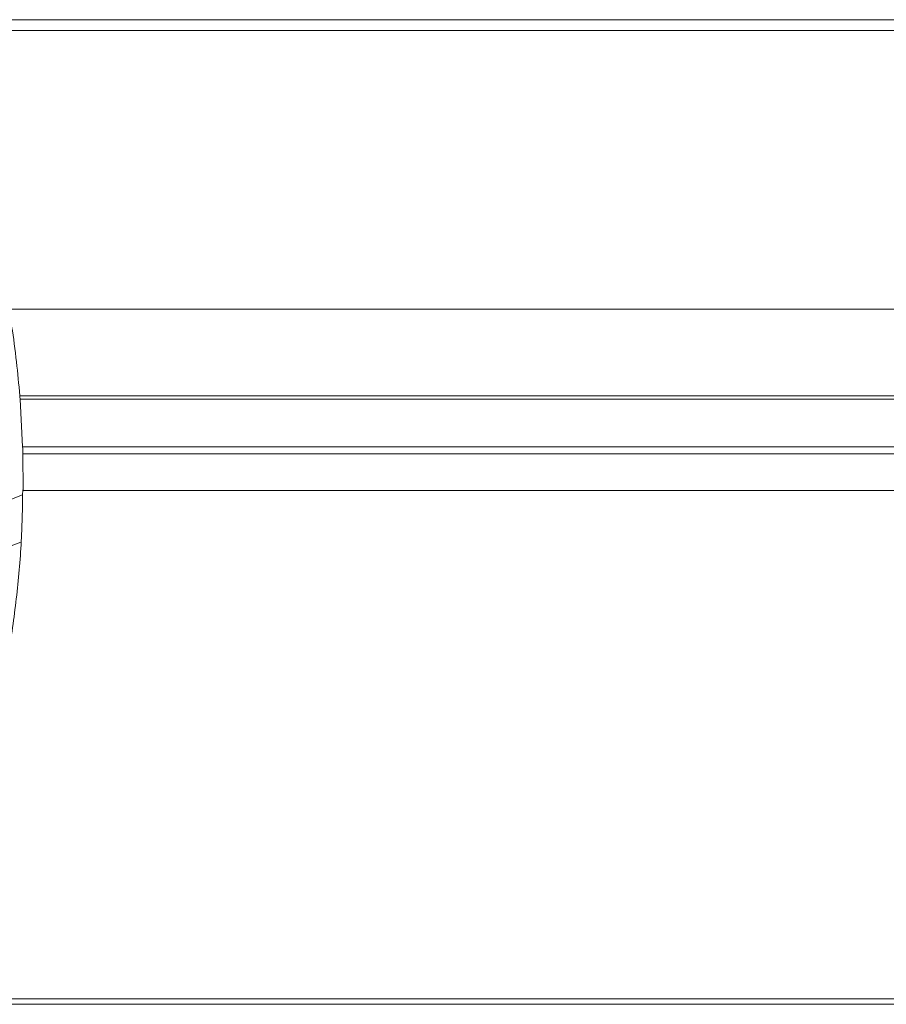
# Model space of a CAD drawing. Units: millimetres. Extents: x 5 to 589, y 5 to 415.
# Drawn here: x 484 to 516, y 198 to 234 of the extents above; entities that cross this region are included whole.
import ezdxf

# ---------------------------------------------------------------- set-up
doc = ezdxf.new("R2010")
doc.units = ezdxf.units.MM

msp = doc.modelspace()

# ---------------------------------------------------------------- hatches: boundary and pattern name
at = {"linetype": 'Continuous', "lineweight": 0}
h = msp.add_hatch(dxfattribs=at)
h.set_pattern_fill('ANSI31', style=0)
edge = h.paths.add_edge_path(flags=0)
edge.add_spline(control_points=[(484.344, 215.442), (484.347, 215.507), (484.349, 215.571), (484.351, 215.631), (484.353, 215.691), (484.355, 215.747), (484.356, 215.795), (484.358, 215.84), (484.359, 215.878), (484.36, 215.905), (484.36, 215.93), (484.361, 215.946), (484.361, 215.952), (484.361, 215.957), (484.361, 215.953), (484.361, 215.94), (484.36, 215.927), (484.36, 215.906), (484.359, 215.878), (484.358, 215.849), (484.357, 215.812), (484.356, 215.77), (484.354, 215.726), (484.353, 215.676), (484.351, 215.623), (484.349, 215.566), (484.347, 215.505), (484.344, 215.444), (484.342, 215.379), (484.339, 215.313), (484.336, 215.251), (484.333, 215.188), (484.331, 215.127), (484.328, 215.074), (484.326, 215.022), (484.323, 214.977), (484.322, 214.943), (484.32, 214.912), (484.319, 214.889), (484.318, 214.877), (484.318, 214.866), (484.317, 214.865), (484.318, 214.873), (484.318, 214.881), (484.319, 214.897), (484.32, 214.921), (484.322, 214.945), (484.323, 214.978), (484.325, 215.015), (484.327, 215.055), (484.329, 215.101), (484.332, 215.151), (484.334, 215.205), (484.337, 215.264), (484.339, 215.324), (484.341, 215.363), (484.343, 215.403), (484.344, 215.442)], knot_values=[0, 0, 0, 0, 0.001935, 0.001935, 0.001935, 0.003875, 0.003875, 0.003875, 0.005719, 0.005719, 0.005719, 0.007414, 0.007414, 0.007414, 0.008999, 0.008999, 0.008999, 0.010551, 0.010551, 0.010551, 0.012146, 0.012146, 0.012146, 0.013843, 0.013843, 0.013843, 0.015671, 0.015671, 0.015671, 0.017612, 0.017612, 0.017612, 0.019592, 0.019592, 0.019592, 0.0215, 0.0215, 0.0215, 0.02325, 0.02325, 0.02325, 0.024852, 0.024852, 0.024852, 0.026387, 0.026387, 0.026387, 0.02795, 0.02795, 0.02795, 0.029615, 0.029615, 0.029615, 0.031419, 0.031419, 0.031419, 0.032594, 0.032594, 0.032594, 0.032594], weights=[1, 1, 1, 1, 1, 1, 1, 1, 1, 1, 1, 1, 1, 1, 1, 1, 1, 1, 1, 1, 1, 1, 1, 1, 1, 1, 1, 1, 1, 1, 1, 1, 1, 1, 1, 1, 1, 1, 1, 1, 1, 1, 1, 1, 1, 1, 1, 1, 1, 1, 1, 1, 1, 1, 1, 1, 1, 1], degree=3, periodic=0)

# ---------------------------------------------------------------- linework, layer by layer
at = {"color": 7, "linetype": 'Continuous', "lineweight": 15}
for p, q in [((478.881, 233.928), (558.037, 233.928)), ((483.845, 223.228), (558.229, 223.228)), ((484.264, 219.9), (484.358, 218.136)), ((484.372, 216.528), (484.364, 217.878)), ((484.356, 216.358), (470.148, 210.833)), ((484.372, 216.528), (558.858, 216.528)), ((470.397, 209.213), (484.291, 214.616)), ((552.737, 197.728), (479.001, 197.728)), ((549.437, 197.528), (478.864, 197.528))]:
    msp.add_line(p, q, dxfattribs=at)
at = {"color": 7, "linetype": 'Continuous', "lineweight": 0}
for p, q in [((558.229, 233.528), (479.279, 233.528)), ((484.254, 220.028), (557.237, 220.028)), ((484.264, 219.9), (557.284, 219.9)), ((484.3, 219.383), (484.3, 219.383)), ((484.3, 219.383), (484.3, 219.383)), ((484.3, 219.383), (484.3, 219.383)), ((484.3, 219.383), (484.3, 219.383)), ((484.358, 218.136), (558.764, 218.136)), ((484.364, 217.878), (558.858, 217.878)), ((484.364, 216.096), (484.364, 216.096)), ((484.364, 216.096), (484.364, 216.096)), ((484.364, 216.096), (484.364, 216.096)), ((484.32, 214.912), (484.32, 214.912)), ((484.32, 214.912), (484.32, 214.912)), ((484.32, 214.912), (484.32, 214.912)), ((484.32, 214.912), (484.32, 214.912)), ((484.32, 214.912), (484.32, 214.912)), ((484.32, 214.912), (484.32, 214.912))]:
    msp.add_line(p, q, dxfattribs=at)
at = {"color": 7, "linetype": 'Continuous', "lineweight": 15}
for points, knots in [([(483.839, 223.225), (483.878, 223.015), (483.996, 222.371), (484.136, 221.304), (484.215, 220.446), (484.254, 220.028)], [0, 0, 0, 0, 0.198183, 0.609734, 1, 1, 1, 1]), ([(484.254, 220.028), (484.256, 220.006), (484.259, 219.959), (484.262, 219.92), (484.264, 219.9)], [0, 0, 0, 0, 0.484727, 1, 1, 1, 1]), ([(484.358, 218.136), (484.359, 218.098), (484.361, 218.021), (484.363, 217.927), (484.364, 217.878)], [0, 0, 0, 0, 0.483548, 1, 1, 1, 1]), ([(484.36, 216.543), (484.354, 216.044), (484.338, 214.834), (484.182, 212.917), (483.91, 210.797), (483.549, 208.844), (483.128, 207.067), (482.671, 205.467), (482.143, 203.904), (481.543, 202.385), (480.872, 200.917), (480.207, 199.66), (479.581, 198.601), (479.194, 198.018), (479.001, 197.728)], [0, 0, 0, 0, 0.075479, 0.182919, 0.290799, 0.398642, 0.483059, 0.566969, 0.650187, 0.732549, 0.81392, 0.894199, 0.947358, 1, 1, 1, 1])]:
    msp.add_open_spline(points, degree=3, knots=knots, dxfattribs=at)

doc.saveas('drawing.dxf')
